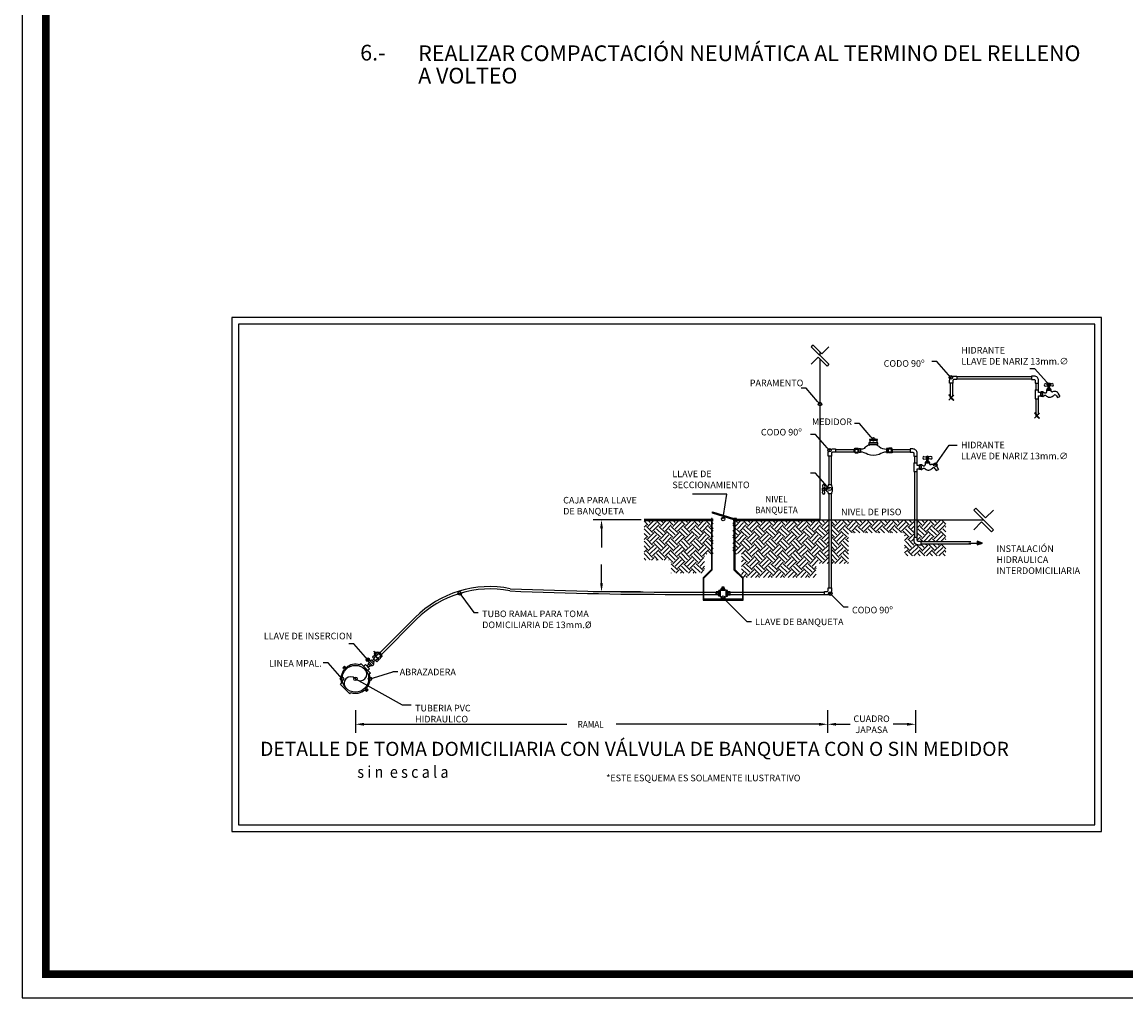
# Model space of a CAD drawing. Units: millimetres. Extents: x 510 to 4521, y 757 to 2053.
# Drawn here: x 2621 to 2731, y 1462 to 1559 of the extents above; entities that cross this region are included whole.
import ezdxf
from ezdxf.enums import TextEntityAlignment as Align

# ---------------------------------------------------------------- set-up
doc = ezdxf.new("R2010")
doc.units = ezdxf.units.MM
doc.layers.add('AGUA POTABLE', color=5, linetype='Continuous')
doc.layers.add('cotas', color=7, linetype='Continuous')
pattern_1 = [(45, (2450.9017, 1473.8316), (1e-16, 1.2322945), [0.871364, -0.871364]), (45, (2450.67065, 1474.0627), (1e-16, 1.2322945), [0.871364, -0.871364]), (45, (2450.4396, 1474.2937), (1e-16, 1.2322945), [0.871364, -0.871364]), (135, (2450.4396, 1474.44775), (-1.2322945, 1e-16), [0.871364, -0.871364]), (135, (2450.67065, 1474.6788), (-1.2322945, 1e-16), [0.871364, -0.871364]), (135, (2450.9017, 1474.9099), (-1.2322945, 1e-16), [0.871364, -0.871364])]

# ---------------------------------------------------------------- blocks, each defined once
blk = doc.blocks.new('_ORIGIN')
at = {"color": 0, "linetype": 'ByBlock'}
blk.add_line((0, 0), (-1, 0), dxfattribs=at)
blk.add_circle((0, 0), 0.5, dxfattribs=at)
blk = doc.blocks.new('bota')
for p, q in [((0.219, 1.623), (-0.216, 1.757)), ((-0.211, 1.781), (0.219, 1.648))]:
    blk.add_line(p, q)
for points in [[(-0.219, 1.024), (-0.219, 1.647), (-0.237, 1.647), (-0.237, 1.031)], [(-0.216, 1.757), (-0.211, 1.781)], [(0.22, 1.635), (-0.213, 1.769)], [(0.219, 1.616), (0.219, 1.024)], [(0.219, 1.616), (0.273, 1.603), (0.273, 1.592), (0.221, 1.582)], [(0.237, 1.585), (0.237, 1.031)], [(0.258, 1.611), (0.239, 1.616)], [(0.26, 1.616), (0.258, 1.611)], [(0.219, 0.613), (0.389, 0.444), (0.389, 0.017), (-0.389, 0.017), (-0.389, 0.444), (-0.219, 0.613), (-0.219, 1.235), (-0.237, 1.235), (-0.237, 0.62), (-0.406, 0.451), (-0.406, 0), (0.406, 0), (0.406, 0.451), (0.237, 0.62)], [(0.219, 1.205), (0.219, 0.613)], [(0.237, 1.174), (0.237, 0.62)]]:
    blk.add_lwpolyline(points)
blk.add_lwpolyline([(0.219, 1.616), (0.271, 1.616), (0.271, 1.648), (0.219, 1.648)], close=True)

msp = doc.modelspace()

# ---------------------------------------------------------------- hatches: boundary and pattern name
at = {"lineweight": 5}
h = msp.add_hatch(dxfattribs=at)
h.set_pattern_fill('EARTH', color=34, scale=3.485455, angle=45, style=0)
h.set_pattern_definition(pattern_1)
h.paths.add_polyline_path([(2682.957, 1509.444), (2682.957, 1505.464), (2685.637, 1505.464), (2685.637, 1504.174), (2688.956, 1504.174), (2688.956, 1506.046), (2689.813, 1506.046), (2689.813, 1509.444)])
h = msp.add_hatch(dxfattribs=at)
h.set_pattern_fill('EARTH', color=34, scale=3.485455, angle=45, style=0)
h.set_pattern_definition(pattern_1)
h.paths.add_polyline_path([(2701.25, 1509.444), (2700.385, 1509.444), (2691.758, 1509.444), (2691.758, 1506.046), (2692.616, 1506.046), (2692.616, 1503.748), (2700.015, 1503.748), (2700.015, 1505.135), (2701.25, 1505.135)])
h.paths.add_polyline_path([(2701.476, 1505.135), (2703.201, 1505.135), (2703.201, 1508.155), (2708.756, 1508.155), (2708.756, 1505.87), (2712.84, 1505.87), (2712.84, 1507.039), (2710.399, 1507.039), (2710.399, 1506.987), (2710.12, 1506.987, -0.4142136), (2709.684, 1507.423), (2709.684, 1507.702), (2709.737, 1507.702), (2709.737, 1509.444), (2701.476, 1509.444)])
h.paths.add_polyline_path([(2712.84, 1509.444), (2709.963, 1509.444), (2709.963, 1507.702), (2710.016, 1507.702), (2710.016, 1507.423, 0.4142136), (2710.12, 1507.318), (2710.399, 1507.318), (2710.399, 1507.266), (2712.84, 1507.266)], flags=17)

# ---------------------------------------------------------------- linework, layer by layer
at = {"color": 4}
for p, q in [((2700.385, 1525.712), (2700.385, 1526.058)), ((2700.385, 1525.712), (2700.385, 1526.058)), ((2700.385, 1509.444), (2700.385, 1525.365)), ((2700.385, 1509.444), (2716.581, 1509.444))]:
    msp.add_line(p, q, dxfattribs=at)
at = {"color": 1, "ltscale": 5}
for p, q in [((2711.962, 1525.12), (2711.473, 1525.12)), ((2713.103, 1523.805), (2711.962, 1525.12)), ((2721.664, 1524.412), (2721.175, 1524.412)), ((2722.805, 1523.097), (2721.664, 1524.412)), ((2699, 1522.477), (2698.511, 1522.477)), ((2700.141, 1521.161), (2699, 1522.477)), ((2704.288, 1518.982), (2703.799, 1518.982)), ((2705.429, 1517.667), (2704.288, 1518.982)), ((2699.94, 1517.904), (2699.451, 1517.904)), ((2701.081, 1516.589), (2699.94, 1517.904)), ((2712.007, 1515.19), (2713.174, 1516.85)), ((2713.174, 1516.85), (2713.953, 1516.85)), ((2699.94, 1514.079), (2699.451, 1514.079)), ((2701.081, 1512.764), (2699.94, 1514.079)), ((2691.166, 1512.006), (2687.761, 1512.006)), ((2690.839, 1509.883), (2691.166, 1512.006)), ((2715.131, 1507.153), (2715.948, 1507.153)), ((2664.903, 1501.888), (2666.087, 1500.275)), ((2691.032, 1501.498), (2692.09, 1500.443)), ((2701.648, 1501.902), (2702.705, 1500.846)), ((2666.087, 1500.275), (2666.532, 1500.275)), ((2692.09, 1500.443), (2693.148, 1499.387)), ((2702.705, 1500.846), (2703.158, 1500.846)), ((2693.148, 1499.387), (2693.6, 1499.387)), ((2654.222, 1497.172), (2653.733, 1497.172)), ((2655.363, 1495.857), (2654.222, 1497.172)), ((2651.679, 1495.295), (2651.19, 1495.295)), ((2652.82, 1493.98), (2651.679, 1495.295)), ((2654.681, 1493.547), (2659.005, 1491.138)), ((2656.149, 1493.818), (2658.092, 1494.404)), ((2658.58, 1494.404), (2658.092, 1494.404)), ((2659.005, 1491.138), (2659.887, 1491.138))]:
    msp.add_line(p, q, dxfattribs=at)
at = {"color": 251, "ltscale": 0.5}
for p, q in [((2713.271, 1522.968), (2713.271, 1521.775)), ((2713.498, 1522.968), (2713.498, 1521.65)), ((2713.933, 1523.631), (2721.322, 1523.631)), ((2713.933, 1523.404), (2721.322, 1523.404)), ((2721.758, 1522.968), (2721.758, 1522.324)), ((2721.985, 1522.968), (2721.985, 1522.324)), ((2722.7, 1522.93), (2722.887, 1522.892)), ((2722.962, 1522.679), (2722.962, 1522.93)), ((2722.962, 1522.93), (2723.136, 1522.93)), ((2722.979, 1522.505), (2722.979, 1522.93)), ((2723.118, 1522.505), (2723.118, 1522.93)), ((2723.136, 1522.679), (2723.136, 1522.93)), ((2723.397, 1522.93), (2723.21, 1522.892)), ((2721.706, 1522.324), (2722.037, 1522.324)), ((2721.706, 1522.324), (2721.706, 1521.438)), ((2722.037, 1522.046), (2722.037, 1522.324)), ((2722.212, 1522.046), (2722.037, 1522.046)), ((2722.263, 1522.053), (2722.212, 1522.053)), ((2722.212, 1522.053), (2722.212, 1521.709)), ((2722.212, 1522.046), (2722.212, 1521.715)), ((2722.436, 1522.112), (2722.263, 1522.112)), ((2722.263, 1522.112), (2722.263, 1521.65)), ((2722.407, 1522.001), (2722.263, 1522.001)), ((2722.7, 1522.679), (2722.887, 1522.717)), ((2723.236, 1522.309), (2722.861, 1522.309)), ((2722.861, 1522.262), (2722.861, 1522.309)), ((2723.236, 1522.262), (2722.861, 1522.262)), ((2722.948, 1522.381), (2722.948, 1522.309)), ((2723.136, 1522.679), (2722.962, 1522.679)), ((2723.118, 1522.505), (2722.979, 1522.505)), ((2723.149, 1522.381), (2723.149, 1522.309)), ((2723.397, 1522.679), (2723.21, 1522.717)), ((2723.236, 1522.309), (2723.236, 1522.262)), ((2723.946, 1522.005), (2724.138, 1521.658)), ((2713.271, 1521.677), (2713.271, 1521.424)), ((2713.498, 1521.451), (2713.498, 1521.353)), ((2721.706, 1521.438), (2722.037, 1521.438)), ((2721.758, 1521.438), (2721.758, 1519.984)), ((2721.985, 1521.438), (2721.985, 1519.859)), ((2722.037, 1521.438), (2722.037, 1521.715)), ((2722.037, 1521.715), (2722.212, 1521.715)), ((2722.263, 1521.709), (2722.212, 1521.709)), ((2722.407, 1521.76), (2722.263, 1521.76)), ((2722.436, 1521.65), (2722.263, 1521.65)), ((2723.797, 1521.729), (2723.901, 1521.556)), ((2723.901, 1521.556), (2724.138, 1521.658)), ((2721.758, 1519.886), (2721.758, 1519.632)), ((2721.985, 1519.66), (2721.985, 1519.562)), ((2701.912, 1516.415), (2703.77, 1516.415)), ((2703.77, 1516.415), (2703.857, 1516.531)), ((2703.77, 1516.189), (2703.77, 1516.415)), ((2703.788, 1516.44), (2704.162, 1516.44)), ((2703.857, 1516.531), (2704.162, 1516.531)), ((2703.857, 1516.073), (2703.857, 1516.531)), ((2703.87, 1516.073), (2703.87, 1516.531)), ((2704.162, 1516.073), (2704.162, 1516.531)), ((2704.162, 1516.415), (2704.253, 1516.415)), ((2704.796, 1516.617), (2705.179, 1516.878)), ((2704.846, 1516.544), (2704.796, 1516.617)), ((2705.235, 1516.795), (2705.179, 1516.878)), ((2707.092, 1516.415), (2707.183, 1516.415)), ((2707.183, 1516.073), (2707.183, 1516.531)), ((2707.489, 1516.531), (2707.183, 1516.531)), ((2707.557, 1516.44), (2707.183, 1516.44)), ((2707.475, 1516.073), (2707.475, 1516.531)), ((2707.489, 1516.073), (2707.489, 1516.531)), ((2707.576, 1516.415), (2707.489, 1516.531)), ((2707.576, 1516.189), (2707.576, 1516.415)), ((2707.576, 1516.415), (2709.301, 1516.415)), ((2701.25, 1515.753), (2701.25, 1512.903)), ((2701.476, 1515.753), (2701.476, 1512.903)), ((2701.912, 1516.189), (2703.77, 1516.189)), ((2703.77, 1516.189), (2703.857, 1516.073)), ((2703.788, 1516.164), (2704.162, 1516.164)), ((2703.857, 1516.073), (2704.162, 1516.073)), ((2704.162, 1516.189), (2704.253, 1516.189)), ((2707.092, 1516.189), (2707.183, 1516.189)), ((2707.557, 1516.164), (2707.183, 1516.164)), ((2707.489, 1516.073), (2707.183, 1516.073)), ((2707.576, 1516.189), (2707.489, 1516.073)), ((2707.576, 1516.189), (2709.301, 1516.189)), ((2709.737, 1515.753), (2709.737, 1515.108)), ((2709.963, 1515.753), (2709.963, 1515.108)), ((2710.679, 1515.714), (2710.866, 1515.677)), ((2710.679, 1515.464), (2710.866, 1515.501)), ((2710.94, 1515.464), (2710.94, 1515.714)), ((2710.94, 1515.714), (2711.115, 1515.714)), ((2711.115, 1515.464), (2710.94, 1515.464)), ((2710.958, 1515.289), (2710.958, 1515.714)), ((2711.097, 1515.289), (2710.958, 1515.289)), ((2711.097, 1515.289), (2711.097, 1515.714)), ((2711.115, 1515.464), (2711.115, 1515.714)), ((2711.376, 1515.714), (2711.189, 1515.677)), ((2711.376, 1515.464), (2711.189, 1515.501)), ((2709.684, 1515.108), (2710.016, 1515.108)), ((2709.684, 1515.108), (2709.684, 1514.223)), ((2709.684, 1514.223), (2710.016, 1514.223)), ((2709.737, 1514.223), (2709.737, 1507.702)), ((2709.963, 1514.223), (2709.963, 1507.702)), ((2710.016, 1514.831), (2710.016, 1515.108)), ((2710.191, 1514.831), (2710.016, 1514.831)), ((2710.016, 1514.223), (2710.016, 1514.5)), ((2710.016, 1514.5), (2710.191, 1514.5)), ((2710.191, 1514.838), (2710.191, 1514.493)), ((2710.242, 1514.838), (2710.191, 1514.838)), ((2710.191, 1514.831), (2710.191, 1514.5)), ((2710.242, 1514.493), (2710.191, 1514.493)), ((2710.415, 1514.896), (2710.242, 1514.896)), ((2710.242, 1514.896), (2710.242, 1514.434)), ((2710.386, 1514.786), (2710.242, 1514.786)), ((2710.386, 1514.545), (2710.242, 1514.545)), ((2710.415, 1514.434), (2710.242, 1514.434)), ((2711.215, 1515.093), (2710.84, 1515.093)), ((2710.84, 1515.046), (2710.84, 1515.093)), ((2711.215, 1515.046), (2710.84, 1515.046)), ((2710.927, 1515.165), (2710.927, 1515.093)), ((2711.128, 1515.165), (2711.128, 1515.093)), ((2711.215, 1515.093), (2711.215, 1515.046)), ((2711.776, 1514.513), (2711.88, 1514.34)), ((2711.88, 1514.34), (2712.117, 1514.443)), ((2711.925, 1514.789), (2712.117, 1514.443)), ((2700.614, 1512.816), (2700.652, 1512.629)), ((2700.614, 1512.38), (2700.614, 1512.554)), ((2700.865, 1512.554), (2700.614, 1512.554)), ((2701.039, 1512.537), (2700.614, 1512.537)), ((2701.039, 1512.398), (2700.614, 1512.398)), ((2700.865, 1512.38), (2700.614, 1512.38)), ((2700.614, 1512.119), (2700.652, 1512.306)), ((2700.865, 1512.816), (2700.827, 1512.629)), ((2700.865, 1512.119), (2700.827, 1512.306)), ((2700.865, 1512.38), (2700.865, 1512.554)), ((2701.039, 1512.648), (2701.116, 1512.648)), ((2701.039, 1512.286), (2701.039, 1512.648)), ((2701.039, 1512.286), (2701.116, 1512.286)), ((2701.529, 1512.903), (2701.197, 1512.903)), ((2701.197, 1512.903), (2701.197, 1512.847)), ((2701.197, 1512.087), (2701.197, 1512.031)), ((2701.529, 1512.031), (2701.197, 1512.031)), ((2701.25, 1512.031), (2701.25, 1502.735)), ((2701.476, 1512.031), (2701.476, 1502.735)), ((2701.529, 1512.903), (2701.529, 1512.847)), ((2701.529, 1512.087), (2701.529, 1512.031)), ((2715.324, 1507.266), (2710.399, 1507.266)), ((2715.324, 1507.039), (2710.399, 1507.039)), ((2687.248, 1502.299), (2690.098, 1502.299)), ((2690.324, 1502.325), (2690.098, 1502.325)), ((2690.324, 1502.316), (2690.098, 1502.316)), ((2690.324, 1502.299), (2690.098, 1502.299)), ((2690.324, 1502.272), (2690.098, 1502.272)), ((2690.098, 1502.264), (2690.098, 1502.038)), ((2690.491, 1502.458), (2690.361, 1502.458)), ((2690.491, 1502.449), (2690.361, 1502.449)), ((2690.491, 1502.432), (2690.361, 1502.432)), ((2690.491, 1502.405), (2690.361, 1502.405)), ((2690.491, 1502.347), (2690.361, 1502.347)), ((2691.081, 1502.5), (2690.491, 1502.5)), ((2690.491, 1501.871), (2690.491, 1502.5)), ((2690.491, 1502.5), (2690.491, 1501.871)), ((2690.658, 1502.611), (2690.658, 1502.5)), ((2690.914, 1502.611), (2690.914, 1502.5)), ((2691.081, 1501.871), (2691.081, 1502.5)), ((2691.081, 1502.458), (2691.21, 1502.458)), ((2691.081, 1502.449), (2691.21, 1502.449)), ((2691.081, 1502.432), (2691.21, 1502.432)), ((2691.081, 1502.405), (2691.21, 1502.405)), ((2691.081, 1502.347), (2691.21, 1502.347)), ((2691.247, 1502.325), (2691.473, 1502.325)), ((2691.247, 1502.316), (2691.473, 1502.316)), ((2691.247, 1502.299), (2691.473, 1502.299)), ((2691.247, 1502.272), (2691.473, 1502.272)), ((2691.473, 1502.299), (2700.814, 1502.299)), ((2687.248, 1502.072), (2690.098, 1502.072)), ((2690.324, 1502.099), (2690.098, 1502.099)), ((2690.324, 1502.073), (2690.098, 1502.073)), ((2690.324, 1502.055), (2690.098, 1502.055)), ((2690.324, 1502.046), (2690.098, 1502.046)), ((2690.491, 1502.025), (2690.361, 1502.025)), ((2690.491, 1501.966), (2690.361, 1501.966)), ((2690.491, 1501.94), (2690.361, 1501.94)), ((2690.491, 1501.922), (2690.361, 1501.922)), ((2690.491, 1501.913), (2690.361, 1501.913)), ((2690.491, 1501.871), (2690.491, 1501.871)), ((2691.081, 1502.025), (2691.21, 1502.025)), ((2691.081, 1501.966), (2691.21, 1501.966)), ((2691.081, 1501.94), (2691.21, 1501.94)), ((2691.081, 1501.922), (2691.21, 1501.922)), ((2691.081, 1501.913), (2691.21, 1501.913)), ((2691.081, 1501.871), (2691.081, 1501.871)), ((2691.247, 1502.099), (2691.473, 1502.099)), ((2691.247, 1502.073), (2691.473, 1502.073)), ((2691.247, 1502.055), (2691.473, 1502.055)), ((2691.247, 1502.046), (2691.473, 1502.046)), ((2691.473, 1502.072), (2700.814, 1502.072)), ((2656.783, 1496.284), (2660.272, 1499.773)), ((2656.943, 1496.124), (2660.433, 1499.613)), ((2655.71, 1495.724), (2655.476, 1495.49)), ((2655.778, 1495.657), (2655.543, 1495.422)), ((2655.778, 1495.657), (2655.71, 1495.724)), ((2655.847, 1495.47), (2655.958, 1495.581)), ((2655.958, 1495.581), (2656.241, 1495.298)), ((2656.229, 1495.68), (2656.044, 1495.495)), ((2656.253, 1496.025), (2656.068, 1495.84)), ((2656.068, 1495.84), (2656.5, 1495.409)), ((2656.34, 1495.569), (2656.155, 1495.384)), ((2656.362, 1495.916), (2656.177, 1495.731)), ((2656.253, 1496.025), (2656.685, 1495.594)), ((2656.565, 1496.337), (2656.278, 1496.05)), ((2656.278, 1496.05), (2656.709, 1495.618)), ((2656.662, 1496.216), (2656.387, 1495.941)), ((2656.389, 1495.889), (2656.413, 1495.914)), ((2656.576, 1495.703), (2656.391, 1495.518)), ((2656.685, 1495.594), (2656.5, 1495.409)), ((2656.549, 1495.729), (2656.574, 1495.754)), ((2656.553, 1496.325), (2656.984, 1495.893)), ((2656.565, 1496.337), (2656.997, 1495.906)), ((2656.757, 1496.31), (2656.565, 1496.337)), ((2656.875, 1496.002), (2656.6, 1495.727)), ((2656.757, 1496.31), (2656.674, 1496.228)), ((2656.997, 1495.906), (2656.709, 1495.618)), ((2656.757, 1496.31), (2656.97, 1496.097)), ((2656.97, 1496.097), (2656.888, 1496.015)), ((2656.97, 1496.097), (2656.997, 1495.906)), ((2653.281, 1494.969), (2653.125, 1494.812)), ((2653.284, 1494.653), (2653.125, 1494.812)), ((2653.438, 1494.656), (2653.203, 1494.891)), ((2653.441, 1494.809), (2653.281, 1494.969)), ((2654.929, 1495.193), (2654.821, 1495.085)), ((2654.929, 1495.193), (2655.853, 1494.269)), ((2655.187, 1494.934), (2655.372, 1495.119)), ((2655.372, 1495.119), (2655.779, 1494.713)), ((2655.543, 1495.422), (2655.476, 1495.49)), ((2655.52, 1494.971), (2655.705, 1495.156)), ((2655.594, 1494.528), (2655.779, 1494.713)), ((2655.73, 1495.353), (2655.619, 1495.242)), ((2655.619, 1495.242), (2655.902, 1494.959)), ((2655.631, 1494.86), (2655.816, 1495.045)), ((2655.642, 1495.52), (2655.708, 1495.455)), ((2655.785, 1495.532), (2655.668, 1495.415)), ((2655.668, 1495.415), (2656.075, 1495.008)), ((2655.68, 1495.558), (2655.745, 1495.493)), ((2655.785, 1495.532), (2656.192, 1495.125)), ((2656.013, 1495.07), (2655.902, 1494.959)), ((2656.192, 1495.125), (2656.075, 1495.008)), ((2656.13, 1495.187), (2656.241, 1495.298)), ((2655.853, 1494.269), (2655.745, 1494.161)), ((2652.9, 1493.165), (2653.008, 1493.273)), ((2652.9, 1493.165), (2653.825, 1492.241)), ((2653.825, 1492.241), (2653.932, 1492.349)), ((2655.313, 1492.624), (2655.472, 1492.465)), ((2655.55, 1492.543), (2655.316, 1492.778)), ((2655.469, 1492.781), (2655.629, 1492.621)), ((2655.629, 1492.621), (2655.472, 1492.465))]:
    msp.add_line(p, q, dxfattribs=at)
at = {"color": 252}
for p, q in [((2682.666, 1509.444), (2677.906, 1509.444)), ((2678.746, 1508.604), (2678.746, 1506.727)), ((2678.746, 1503.151), (2678.746, 1505.028)), ((2682.611, 1502.311), (2677.906, 1502.311)), ((2654.377, 1490.607), (2654.377, 1488.372)), ((2701.136, 1490.607), (2701.136, 1488.372)), ((2701.136, 1490.607), (2701.136, 1488.372)), ((2709.85, 1490.607), (2709.85, 1488.372)), ((2655.217, 1489.212), (2675.304, 1489.212)), ((2700.295, 1489.212), (2680.208, 1489.212)), ((2701.976, 1489.212), (2703.367, 1489.212)), ((2709.01, 1489.212), (2707.618, 1489.212))]:
    msp.add_line(p, q, dxfattribs=at)
for points in [[(2728.252, 1529.481), (2642.146, 1529.481), (2642.146, 1478.61), (2728.252, 1478.61)], [(2727.602, 1528.831), (2642.796, 1528.831), (2642.796, 1479.26), (2727.602, 1479.26)]]:
    msp.add_lwpolyline(points, close=True)
at = {"color": 1, "ltscale": 5}
for points in [[(2701.251, 1526.578), (2700.558, 1525.885), (2699.691, 1526.752), (2699.518, 1526.578), (2701.251, 1524.845), (2701.078, 1524.672), (2700.211, 1525.539), (2699.518, 1524.845)], [(2713.642, 1521.794), (2713.447, 1521.599), (2713.203, 1521.843), (2713.154, 1521.794), (2713.642, 1521.307), (2713.593, 1521.258), (2713.349, 1521.502), (2713.154, 1521.307)], [(2722.129, 1520.003), (2721.934, 1519.808), (2721.69, 1520.052), (2721.641, 1520.003), (2722.129, 1519.515), (2722.08, 1519.467), (2721.836, 1519.71), (2721.641, 1519.515)], [(2717.556, 1510.419), (2716.776, 1509.639), (2715.801, 1510.614), (2715.606, 1510.419), (2717.556, 1508.469), (2717.361, 1508.275), (2716.386, 1509.249), (2715.606, 1508.469)]]:
    msp.add_lwpolyline(points, dxfattribs=at)
at = {"color": 251, "ltscale": 0.5}
for points in [[(2713.933, 1523.683), (2713.933, 1523.352), (2713.654, 1523.352, 0.4142136), (2713.55, 1523.247), (2713.55, 1522.968), (2713.219, 1522.968), (2713.219, 1523.247, -0.4142136), (2713.654, 1523.683)], [(2721.322, 1523.683), (2721.322, 1523.352), (2721.601, 1523.352, -0.4142136), (2721.706, 1523.247), (2721.706, 1522.968), (2722.037, 1522.968), (2722.037, 1523.247, 0.4142136), (2721.601, 1523.683)], [(2701.912, 1516.467), (2701.912, 1516.136), (2701.633, 1516.136, 0.4142136), (2701.529, 1516.032), (2701.529, 1515.753), (2701.197, 1515.753), (2701.197, 1516.032, -0.4142136), (2701.633, 1516.467)], [(2709.301, 1516.467), (2709.301, 1516.136), (2709.58, 1516.136, -0.4142136), (2709.684, 1516.032), (2709.684, 1515.753), (2710.016, 1515.753), (2710.016, 1516.032, 0.4142136), (2709.58, 1516.467)], [(2710.399, 1506.987), (2710.399, 1507.318), (2710.12, 1507.318, -0.4142136), (2710.016, 1507.423), (2710.016, 1507.702), (2709.684, 1507.702), (2709.684, 1507.423, 0.4142136), (2710.12, 1506.987)], [(2700.814, 1502.02), (2700.814, 1502.351), (2701.093, 1502.351, 0.4142136), (2701.197, 1502.456), (2701.197, 1502.735), (2701.529, 1502.735), (2701.529, 1502.456, -0.4142136), (2701.093, 1502.02)]]:
    msp.add_lwpolyline(points, format="xyb", close=True, dxfattribs=at)
for points in [[(2704.253, 1516.5), (2704.39, 1516.5), (2704.39, 1516.11), (2704.253, 1516.11)], [(2705.226, 1516.901), (2706.12, 1516.901), (2706.12, 1517.063), (2705.226, 1517.063)], [(2705.27, 1517.347), (2706.075, 1517.347), (2706.075, 1517.418), (2705.27, 1517.418)], [(2705.315, 1517.077), (2706.03, 1517.077), (2706.03, 1517.347), (2705.315, 1517.347)], [(2707.092, 1516.5), (2706.955, 1516.5), (2706.955, 1516.11), (2707.092, 1516.11)], [(2690.324, 1502.038), (2690.098, 1502.038), (2690.098, 1502.334), (2690.324, 1502.334)], [(2690.361, 1501.966), (2690.324, 1501.966), (2690.324, 1502.405), (2690.361, 1502.405)], [(2690.361, 1502.467), (2690.491, 1502.467), (2690.491, 1501.905), (2690.361, 1501.905)], [(2690.564, 1502.5), (2690.97, 1502.5), (2690.97, 1502.611), (2690.564, 1502.611)], [(2690.675, 1502.642), (2690.896, 1502.642), (2690.896, 1502.786), (2690.675, 1502.786)], [(2690.703, 1502.611), (2690.869, 1502.611), (2690.869, 1502.642), (2690.703, 1502.642)], [(2691.21, 1502.467), (2691.081, 1502.467), (2691.081, 1501.905), (2691.21, 1501.905)], [(2691.21, 1501.966), (2691.247, 1501.966), (2691.247, 1502.405), (2691.21, 1502.405)], [(2691.247, 1502.038), (2691.473, 1502.038), (2691.473, 1502.334), (2691.247, 1502.334)]]:
    msp.add_lwpolyline(points, close=True, dxfattribs=at)
msp.add_lwpolyline([(2706.955, 1516.152, 0.1597726), (2706.237, 1515.913, -0.1722692), (2705.109, 1515.913, 0.1597726), (2704.39, 1516.152)], format="xyb", dxfattribs=at)
at = {"color": 4, "const_width": 0.261}
for points in [[(2682.957, 1509.444), (2682.957, 1509.444), (2689.813, 1509.444)], [(2691.758, 1509.444), (2700.385, 1509.444)]]:
    msp.add_lwpolyline(points, dxfattribs=at)
at = {"color": 1, "ltscale": 5}
msp.add_lwpolyline([(2715.948, 1506.976), (2716.478, 1507.153), (2715.948, 1507.329)], close=True, dxfattribs=at)
at = {"color": 251, "ltscale": 0.5}
for centre, radius in [((2690.786, 1502.714), 0.0369), ((2654.377, 1493.717), 1.328)]:
    msp.add_circle(centre, radius, dxfattribs=at)
for centre, radius, start, end in [((2722.7, 1522.804), 0.125, 90, 270), ((2722.886, 1522.986), 0.0939, 270.44687, 323.13629), ((2723.049, 1522.848), 0.106, 50.42823, 129.57177), ((2723.211, 1522.986), 0.0939, 216.86371, 269.55313), ((2723.397, 1522.804), 0.125, 270, 90), ((2722.342, 1522.102), 0.119, 302.88088, 3.07113), ((2722.299, 1521.881), 0.161, 311.76107, 48.23893), ((2722.42, 1521.921), 0.192, 57.10954, 84.99267), ((2723.459, 1523.258), 1.503, 231.49105, 233.90599), ((2722.707, 1522.261), 0.255, 238.56152, 267.49153), ((2722.696, 1522.192), 0.186, 270, 316.23894), ((2722.869, 1522.349), 0.0406, 116.48785, 258.87698), ((2722.427, 1522.229), 0.436, 337.6374, 4.32018), ((2722.896, 1522.286), 0.109, 61.24792, 114.06032), ((2722.861, 1522.442), 0.053, 295.38302, 357.61225), ((2722.886, 1522.623), 0.0939, 36.86371, 89.55313), ((2722.979, 1522.439), 0.0654, 90, 180), ((2723.049, 1522.103), 0.295, 70.05789, 109.94211), ((2723.118, 1522.439), 0.0654, 0, 90), ((2723.211, 1522.623), 0.0939, 90.44687, 143.13629), ((2723.202, 1522.286), 0.109, 65.93968, 118.75208), ((2723.237, 1522.442), 0.053, 182.38775, 244.61698), ((2723.228, 1522.349), 0.0406, 281.12302, 63.51215), ((2723.387, 1522.277), 0.152, 185.75394, 281.51063), ((2725.264, 1507.842), 14.405, 96.55009, 97.36493), ((2723.682, 1521.597), 0.226, 98.5711, 131.3662), ((2723.641, 1521.608), 0.545, 69.99539, 92.09184), ((2723.668, 1521.686), 0.136, 18.46326, 98.5711), ((2723.735, 1521.906), 0.234, 25.04931, 66.63806), ((2722.342, 1521.66), 0.119, 356.92887, 57.11912), ((2722.42, 1521.841), 0.192, 275.00733, 302.89046), ((2723.459, 1520.504), 1.503, 126.09401, 128.50895), ((2722.707, 1521.501), 0.255, 92.50847, 121.43848), ((2722.696, 1521.57), 0.186, 46.53364, 90), ((2723.112, 1522.009), 0.419, 226.53364, 254.62245), ((2723.131, 1522.078), 0.491, 254.62245, 301.28221), ((2722.849, 1522.542), 1.034, 301.28221, 311.3662), ((2704.396, 1517.666), 1.209, 269.72795, 291.8359), ((2705.682, 1516.15), 0.785, 115.40011, 124.67102), ((2705.276, 1516.929), 0.0981, 314.60548, 343.44285), ((2706.07, 1516.929), 0.0981, 196.55715, 225.39452), ((2705.664, 1516.15), 0.785, 44.094, 64.59989), ((2706.949, 1517.666), 1.209, 233.36139, 270.27205), ((2710.679, 1515.589), 0.125, 90, 270), ((2710.865, 1515.77), 0.0939, 270.44687, 323.13629), ((2710.865, 1515.407), 0.0939, 36.86371, 89.55313), ((2710.958, 1515.224), 0.0654, 90, 180), ((2711.027, 1515.632), 0.106, 50.42823, 129.57177), ((2711.097, 1515.224), 0.0654, 0, 90), ((2711.19, 1515.77), 0.0939, 216.86371, 269.55313), ((2711.19, 1515.407), 0.0939, 90.44687, 143.13629), ((2711.376, 1515.589), 0.125, 270, 90), ((2710.321, 1514.886), 0.119, 302.88088, 3.07113), ((2710.278, 1514.665), 0.161, 311.76107, 48.23893), ((2710.321, 1514.445), 0.119, 356.92887, 57.11912), ((2710.398, 1514.705), 0.192, 57.10954, 84.99267), ((2710.398, 1514.626), 0.192, 275.00733, 302.89046), ((2711.438, 1516.042), 1.503, 231.49105, 233.90599), ((2711.438, 1513.288), 1.503, 126.09401, 128.50895), ((2710.686, 1515.045), 0.255, 238.56152, 267.49153), ((2710.686, 1514.286), 0.255, 92.50847, 121.43848), ((2710.674, 1514.976), 0.186, 270, 316.23894), ((2710.674, 1514.354), 0.186, 46.53364, 90), ((2711.091, 1514.793), 0.419, 226.53364, 254.62245), ((2710.848, 1515.133), 0.0406, 116.48785, 258.87698), ((2710.406, 1515.014), 0.436, 337.6374, 4.32018), ((2710.874, 1515.07), 0.109, 61.24792, 114.06032), ((2710.839, 1515.226), 0.053, 295.38302, 357.61225), ((2711.027, 1514.888), 0.295, 70.05789, 109.94211), ((2711.11, 1514.863), 0.491, 254.62245, 301.28221), ((2711.181, 1515.07), 0.109, 65.93968, 118.75208), ((2711.215, 1515.226), 0.053, 182.38775, 244.61698), ((2711.207, 1515.133), 0.0406, 281.12302, 63.51215), ((2711.366, 1515.062), 0.152, 185.75394, 281.51063), ((2710.828, 1515.327), 1.034, 301.28221, 311.3662), ((2713.243, 1500.626), 14.405, 96.55009, 97.36493), ((2711.661, 1514.381), 0.226, 98.5711, 131.3662), ((2711.62, 1514.393), 0.545, 69.99539, 92.09184), ((2711.647, 1514.47), 0.136, 18.46326, 98.5711), ((2711.713, 1514.69), 0.234, 25.04931, 66.63806), ((2700.696, 1512.467), 0.106, 140.42823, 219.57177), ((2700.74, 1512.816), 0.125, 0, 180), ((2700.558, 1512.629), 0.0939, 306.86371, 359.55313), ((2700.558, 1512.305), 0.0939, 0.44687, 53.13629), ((2700.74, 1512.119), 0.125, 180, 0), ((2700.921, 1512.629), 0.0939, 180.44687, 233.13629), ((2700.921, 1512.305), 0.0939, 126.86371, 179.55313), ((2701.847, 1512.467), 0.753, 149.67344, 166.11026), ((2701.847, 1512.467), 0.753, 193.88974, 210.32656), ((2700.879, 1512.467), 0.753, 329.67344, 30.32656), ((2667.666, 1492.379), 10.456, 78.74204, 135), ((2667.666, 1492.379), 10.23, 78.74204, 135), ((2686.04, 1894.847), 392.776, 267.6104, 270.17629), ((2686.04, 1898.034), 395.737, 267.63466, 270.17493), ((2690.786, 1502.151), 0.407, 223.49224, 316.50776), ((2654.377, 1493.717), 1.439, 139.41173, 197.98202), ((2654.377, 1493.717), 1.439, 72.01798, 130.58827), ((2654.846, 1494.186), 0.664, 225, 45), ((2653.907, 1493.247), 0.664, 45, 225), ((2654.377, 1493.717), 1.439, 319.41173, 17.98202), ((2654.377, 1493.717), 1.439, 252.01798, 310.58827)]:
    msp.add_arc(centre, radius, start, end, dxfattribs=at)
at = {"color": 252}
for points in [[(2678.606, 1508.604), (2678.886, 1508.604), (2678.746, 1509.444)], [(2678.606, 1503.151), (2678.886, 1503.151), (2678.746, 1502.311)], [(2655.217, 1489.352), (2655.217, 1489.072), (2654.377, 1489.212)], [(2700.295, 1489.352), (2700.295, 1489.072), (2701.136, 1489.212)], [(2701.976, 1489.352), (2701.976, 1489.072), (2701.136, 1489.212)], [(2709.01, 1489.352), (2709.01, 1489.072), (2709.85, 1489.212)]]:
    msp.add_solid(points, dxfattribs=at)
at = {"color": 1, "ltscale": 5}
msp.add_solid([(2715.948, 1506.976), (2715.948, 1507.329), (2716.478, 1507.153)], dxfattribs=at)
at = {"layer": 'cotas'}
msp.add_lwpolyline([(2621.356, 1462.125), (3071.356, 1462.125), (3071.356, 1760.44), (2621.356, 1760.44)], close=True, dxfattribs=at)
at = {"layer": 'cotas', "const_width": 0.758}
msp.add_lwpolyline([(2623.712, 1464.481), (3069.001, 1464.481), (3069.001, 1758.084), (2623.712, 1758.084)], close=True, dxfattribs=at)

# ---------------------------------------------------------------- block references
at = {"color": 1, "ltscale": 5}
for p, xscale, yscale, zscale, rotation in [((2713.346, 1523.555), 0.3485455142391573, 0.3485455142391573, 0.3485455142391573, 314.320241542048), ((2723.049, 1522.848), 0.3485455142391573, 0.3485455142391573, 0.3485455142391573, 314.320241542048), ((2700.385, 1520.912), 0.3485455142391573, 0.3485455142391573, 0.3485455142391573, 314.320241542048), ((2705.673, 1517.418), 0.3485455142391573, 0.3485455142391573, 0.3485455142391573, 314.320241542048), ((2701.325, 1516.34), 0.3485455142391573, 0.3485455142391573, 0.3485455142391573, 314.320241542048), ((2711.806, 1514.905), 0.3485455142393373, 0.3485455142393373, 0.3485455142393373, 234.8674755370159), ((2701.325, 1512.515), 0.3485455142391573, 0.3485455142391573, 0.3485455142391573, 314.320241542048), ((2690.786, 1509.539), 0.3485455142390353, 0.3485455142390353, 0.3485455142390353, 261.5056083086804), ((2664.697, 1502.169), 0.348545514239101, 0.348545514239101, 0.348545514239101, 126.2747115409933), ((2701.401, 1502.148), 0.3485455142399226, 0.3485455142399226, 0.3485455142399226, 135.0641038883643), ((2690.786, 1501.745), 0.3485455142399226, 0.3485455142399226, 0.3485455142399226, 135.0641038883643), ((2655.593, 1495.607), 0.3485455142387834, 0.3485455142387834, 0.3485455142387834, 312.5856944085176), ((2653.049, 1493.717), 0.3485455142399355, 0.3485455142399355, 0.3485455142399355, 310.952070171491), ((2654.377, 1493.717), 0.3485455142384251, 0.3485455142384251, 0.3485455142384251, 150.8771797099244), ((2655.815, 1493.717), 0.3485455142395748, 0.3485455142395748, 0.3485455142395748, 196.799371306337)]:
    msp.add_blockref('_ORIGIN', p, dxfattribs=dict(at, xscale=xscale, yscale=yscale, zscale=zscale, rotation=rotation))
at = {"xscale": 4.901421293997769, "yscale": 4.901421293997769, "zscale": 4.901421293997769}
msp.add_blockref('bota', (2690.786, 1501.507), dxfattribs=at)
at = {"color": 251, "ltscale": 0.5, "xscale": 0.3485455142387834, "yscale": 0.3485455142387834, "zscale": 0.3485455142387834, "rotation": 312.5856944085176}
msp.add_blockref('_ORIGIN', (2656.422, 1496.193), dxfattribs=at)

# ---------------------------------------------------------------- texts
at = {"color": 252, "width": 0.9}
for s, p in [('NIVEL', (2696.071, 1511.408)), ('BANQUETA', (2696.071, 1510.35))]:
    msp.add_text(s, height=0.6535, dxfattribs=at).set_placement(p, align=Align.MIDDLE)
for s, height, p in [('RAMAL', 0.6535, (2676.383, 1488.886)), ('s i n  e s c a l a', 1.16701, (2654.557, 1483.911))]:
    msp.add_text(s, height=height, dxfattribs=at).set_placement(p)
at = {"color": 252, "attachment_point": 1}
for s, insert, char_height, width in [('HIDRANTE\\PLLAVE DE NARIZ 13mm.∅', (2714.376, 1526.564), 0.65352, 12.51875), ('\\A1;CODO 90º', (2706.69, 1525.256), 0.65352, 9.63843), ('PARAMENTO\\P', (2693.428, 1523.325), 0.6535, 5.69103), ('MEDIDOR\\P', (2699.586, 1519.482), 0.6535, 4.3965), ('\\A1;CODO 90º', (2694.531, 1518.455), 0.65352, 9.63843), ('HIDRANTE\\PLLAVE DE NARIZ 13mm.∅', (2714.345, 1517.184), 0.65352, 13.10516), ('LLAVE DE SECCIONAMIENTO\\P', (2685.76, 1514.326), 0.65352, 8.51674), ('CAJA PARA LLAVE DE BANQUETA\\P', (2674.948, 1511.723), 0.65352, 8.13613), ('NIVEL DE PISO\\P', (2702.469, 1510.56), 0.65352, 6.6284), ('INSTALACIÓN HIDRAULICA INTERDOMICILIARIA', (2717.86, 1506.923), 0.65352, 5.99143), ('TUBO RAMAL PARA TOMA\\PDOMICILIARIA DE 13mm.%%C', (2666.924, 1500.471), 0.65352, 13.58554), ('\\A1;CODO 90º', (2703.55, 1500.846), 0.65352, 9.63843), ('LLAVE DE BANQUETA\\P', (2693.949, 1499.678), 0.65352, 9.63843), ('LLAVE DE INSERCION', (2645.3, 1498.277), 0.65352, 11.24123), ('\\A1;LINEA MPAL.', (2645.811, 1495.574), 0.65352, 9.63843), ('ABRAZADERA', (2658.757, 1494.713), 0.6535, 6.16876), ('TUBERIA PVC HIDRAULICO', (2660.279, 1491.138), 0.65352, 9.63843), ('*ESTE ESQUEMA ES SOLAMENTE ILUSTRATIVO\\P', (2679.204, 1484.223), 0.65352, 24.68581)]:
    msp.add_mtext(s, dxfattribs=dict(at, insert=insert, char_height=char_height, width=width))
at = {"color": 252, "insert": (2705.493, 1489.212), "char_height": 0.6535, "attachment_point": 5}
msp.add_mtext('\\A1;CUADRO\\PJAPASA', dxfattribs=at)
at = {"insert": (2644.933, 1487.479), "char_height": 1.40041, "width": 84.4225, "attachment_point": 1}
msp.add_mtext('DETALLE DE TOMA DOMICILIARIA CON VÁLVULA DE BANQUETA CON O SIN MEDIDOR\\P', dxfattribs=at)
at = {"layer": 'AGUA POTABLE', "color": 252}
for s, height, p in [('REALIZAR COMPACTACIÓN NEUMÁTICA AL TERMINO DEL RELLENO', 1.55841, (2660.588, 1554.37)), ('6.-', 1.5584, (2654.844, 1554.432)), ('A VOLTEO', 1.5584, (2660.588, 1552.153))]:
    msp.add_text(s, height=height, dxfattribs=at).set_placement(p, align=Align.BOTTOM_LEFT)

doc.saveas('drawing.dxf')
